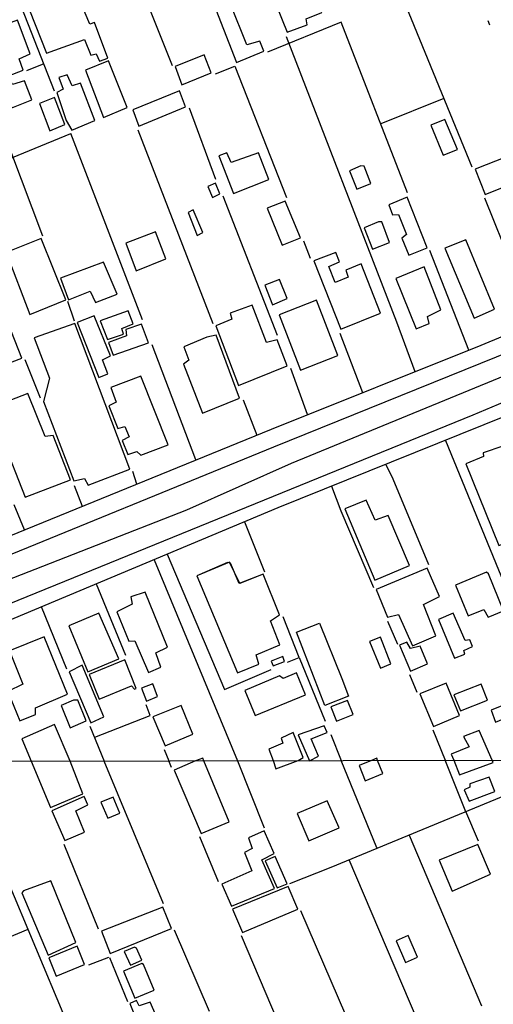
# Model space of a CAD drawing. Units: millimetres. Extents: x 175901 to 178318, y 1665955 to 1668733.
# Drawn here: x 176590 to 176674, y 1667577 to 1667749 of the extents above; entities that cross this region are included whole.
import ezdxf

# ---------------------------------------------------------------- set-up
doc = ezdxf.new("R2010")
doc.units = ezdxf.units.MM
for name, color, linetype in [('IMAGEM', 7, 'Continuous'), ('V-EDIFICACAO', 2, 'Continuous'), ('V-EIXO_DE_LOGRADOURO', 3, 'Continuous'), ('V-LOTE', 1, 'Continuous'), ('V-QUADRA', 6, 'Continuous'), ('V-TESTADA', 141, 'Continuous'), ('X-LIMITE_1000', 7, 'Continuous')]:
    doc.layers.add(name, color=color, linetype=linetype)
picture_1 = doc.add_image_def('image1.jpg', size_in_pixel=(4027, 4629))

msp = doc.modelspace()

# ---------------------------------------------------------------- linework, layer by layer
at = {"layer": 'V-EDIFICACAO'}
for points in [[(176634.51, 1667754.36), (176637.39, 1667747.22), (176640.88, 1667748.54), (176640.74, 1667749.56), (176643.46, 1667750.69), (176640.97, 1667756.93), (176634.51, 1667754.36)], [(176595.12, 1667752.64), (176594.6, 1667753.61), (176592.25, 1667752.65), (176592.54, 1667751.68), (176592.12, 1667751.12), (176595.12, 1667743.53), (176601.79, 1667745.98), (176602.9, 1667743.23), (176603.83, 1667743.44), (176604.4, 1667742.15), (176605.86, 1667742.66), (176603.52, 1667748.92), (176602.69, 1667748.63), (176600.26, 1667754.49), (176595.12, 1667752.64)], [(176627.46, 1667752.16), (176624.87, 1667751.21), (176628.5, 1667741.93), (176633.31, 1667743.89), (176632.56, 1667745.68), (176630.29, 1667745.01), (176627.46, 1667752.16)], [(176584.39, 1667747.28), (176586.57, 1667741.48), (176585.77, 1667740.92), (176586.55, 1667738.86), (176591.02, 1667740.57), (176590.29, 1667742.59), (176592.2, 1667743.47), (176589.97, 1667749.37), (176584.39, 1667747.28)], [(176601.93, 1667740.6), (176605.11, 1667732.29), (176609.25, 1667734.04), (176606.02, 1667742.23), (176601.93, 1667740.6)], [(176617.68, 1667741.2), (176618.89, 1667737.98), (176624.05, 1667740.08), (176622.82, 1667743.27), (176617.68, 1667741.2)], [(176589.1, 1667738.05), (176588.6, 1667739.07), (176587.26, 1667738.58), (176588.98, 1667733.96), (176592.54, 1667735.38), (176591.25, 1667738.72), (176589.1, 1667738.05)], [(176599.58, 1667737.85), (176598.75, 1667739.73), (176597.28, 1667739.27), (176598, 1667737.22), (176596.9, 1667736.67), (176598.56, 1667731.72), (176599.56, 1667730.03), (176603.59, 1667731.73), (176601.07, 1667738.28), (176599.58, 1667737.85)], [(176610.26, 1667733.59), (176611.31, 1667730.77), (176619.54, 1667734.13), (176618.48, 1667736.93), (176610.26, 1667733.59)], [(176596.5, 1667735.78), (176593.87, 1667734.73), (176595.66, 1667729.95), (176598.34, 1667731.06), (176596.5, 1667735.78)], [(176665.1, 1667731.94), (176662.62, 1667730.91), (176664.79, 1667725.64), (176667.34, 1667726.63), (176665.1, 1667731.94)], [(176670.43, 1667723.19), (176672.19, 1667718.77), (176681.07, 1667722.32), (176679.5, 1667726.78), (176670.43, 1667723.19)], [(176627.54, 1667724.36), (176626.78, 1667726.09), (176625.39, 1667725.55), (176627.97, 1667718.95), (176634.16, 1667721.4), (176632.34, 1667726.06), (176627.54, 1667724.36)], [(176650.34, 1667723.79), (176648.33, 1667722.91), (176649.61, 1667719.67), (176652.07, 1667720.7), (176650.95, 1667723.71), (176650.34, 1667723.79)], [(176623.47, 1667720.15), (176624.29, 1667718.22), (176625.56, 1667718.84), (176624.82, 1667720.72), (176623.47, 1667720.15)], [(176637.04, 1667717.6), (176633.87, 1667716.38), (176636.52, 1667709.86), (176639.71, 1667711.15), (176637.04, 1667717.6)], [(176658.47, 1667718.3), (176655.28, 1667716.96), (176655.92, 1667715.2), (176656.94, 1667715.25), (176658.34, 1667711.71), (176657.54, 1667711.11), (176658.76, 1667708.11), (176662.01, 1667709.39), (176658.47, 1667718.3)], [(176620.86, 1667716.07), (176619.97, 1667715.59), (176621.57, 1667711.57), (176622.56, 1667712.09), (176620.86, 1667716.07)], [(176653.42, 1667713.94), (176650.93, 1667712.88), (176652.4, 1667709.14), (176655.4, 1667710.35), (176654.04, 1667713.93), (176653.42, 1667713.94)], [(176587.98, 1667708.54), (176592.15, 1667697.71), (176598.47, 1667700.26), (176594.14, 1667711), (176587.98, 1667708.54)], [(176609.01, 1667710.22), (176610.85, 1667705.38), (176616.07, 1667707.47), (176614.28, 1667712.22), (176609.01, 1667710.22)], [(176668.77, 1667710.79), (176665.13, 1667709.31), (176670.28, 1667697.07), (176673.83, 1667698.65), (176668.77, 1667710.79)], [(176647.73, 1667705.48), (176648.11, 1667704.26), (176645.83, 1667703.29), (176644.71, 1667706.11), (176646.61, 1667706.96), (176645.97, 1667708.59), (176642.1, 1667707.1), (176646.81, 1667695.1), (176653.78, 1667697.9), (176650.41, 1667706.56), (176647.73, 1667705.48)], [(176597.58, 1667704.04), (176598.97, 1667700.26), (176602.75, 1667701.79), (176603.7, 1667699.81), (176607.52, 1667701.26), (176605.1, 1667706.9), (176597.58, 1667704.04)], [(176656.48, 1667704), (176660.04, 1667695.19), (176662.34, 1667696.13), (176662.03, 1667697.35), (176664.4, 1667698.53), (176661.45, 1667706.04), (176656.48, 1667704)], [(176633.45, 1667702.85), (176634.81, 1667699.41), (176637.37, 1667700.47), (176636.04, 1667703.81), (176633.45, 1667702.85)], [(176627.37, 1667697.93), (176627.66, 1667696.85), (176624.87, 1667695.71), (176628.85, 1667685.21), (176637.41, 1667688.67), (176635.64, 1667693.22), (176633.74, 1667692.77), (176631.22, 1667699.31), (176627.37, 1667697.93)], [(176642.54, 1667700.21), (176635.96, 1667697.62), (176639.76, 1667687.94), (176646.32, 1667690.51), (176642.54, 1667700.21)], [(176582.18, 1667695.96), (176585.3, 1667687.98), (176590.75, 1667690.04), (176587.67, 1667697.92), (176582.18, 1667695.96)], [(176603.47, 1667697.47), (176600.48, 1667696.31), (176604.3, 1667686.65), (176605.89, 1667687.26), (176604.96, 1667689.75), (176606.35, 1667690.43), (176603.47, 1667697.47)], [(176604.53, 1667696.58), (176605.81, 1667693.27), (176608.6, 1667694.25), (176608.33, 1667695.25), (176610.32, 1667696.07), (176609.44, 1667698.32), (176604.53, 1667696.58)], [(176600.09, 1667696.11), (176592.93, 1667693.61), (176595.65, 1667686.51), (176594.55, 1667682.43), (176599.92, 1667668.47), (176601.76, 1667668.91), (176602.42, 1667667.72), (176609.72, 1667670.52), (176600.09, 1667696.11)], [(176609.02, 1667695.05), (176609.15, 1667693.95), (176605.98, 1667692.78), (176606.8, 1667690.56), (176613, 1667692.7), (176611.77, 1667695.99), (176609.02, 1667695.05)], [(176623.26, 1667693.68), (176619.24, 1667692.03), (176620.1, 1667689.68), (176619.16, 1667688.94), (176622.49, 1667680.39), (176629.04, 1667683.02), (176624.91, 1667694.05), (176623.26, 1667693.68)], [(176611.67, 1667686.86), (176606.41, 1667684.88), (176607.35, 1667682.28), (176606.07, 1667681.63), (176607.61, 1667677.69), (176608.89, 1667678.04), (176609.64, 1667676.23), (176608.37, 1667675.59), (176609.41, 1667673.1), (176610.99, 1667673.61), (176611.68, 1667672.97), (176616.46, 1667674.78), (176611.67, 1667686.86)], [(176591.8, 1667683.84), (176586.49, 1667681.8), (176588.48, 1667676.65), (176587.3, 1667675.93), (176591.32, 1667665.63), (176599.32, 1667668.64), (176596.29, 1667676.44), (176594.89, 1667676.25), (176591.8, 1667683.84)], [(176671.82, 1667673.39), (176671.89, 1667672.76), (176668.8, 1667671.48), (176674.58, 1667657.11), (176681.25, 1667659.77), (176675.3, 1667674.59), (176671.82, 1667673.39)], [(176655.17, 1667662.43), (176652.85, 1667661.58), (176651.29, 1667665.11), (176647.52, 1667663.58), (176652.81, 1667651.05), (176658.9, 1667653.61), (176655.17, 1667662.43)], [(176627.26, 1667654.24), (176621.5, 1667651.79), (176628.68, 1667634.76), (176632.41, 1667636.29), (176631.96, 1667637.95), (176636.12, 1667639.71), (176634.46, 1667643.93), (176636.04, 1667644.94), (176633.18, 1667652.11), (176629.07, 1667650.45), (176627.26, 1667654.24)], [(176626.93, 1667654.14), (176621.5, 1667651.79), (176628.68, 1667634.76), (176632.41, 1667636.29), (176631.96, 1667637.95), (176636.12, 1667639.71), (176634.46, 1667643.93), (176636.04, 1667644.94), (176633.18, 1667652.11), (176628.95, 1667650.45), (176627.41, 1667654.02), (176626.93, 1667654.14)], [(176653.06, 1667649.44), (176655.03, 1667644.58), (176656.98, 1667645.03), (176659.4, 1667639.53), (176663.54, 1667641.26), (176661.34, 1667646.81), (176664.14, 1667648.16), (176661.99, 1667653.16), (176653.06, 1667649.44)], [(176666.98, 1667650.19), (176669.21, 1667644.82), (176671.93, 1667645.89), (176672.71, 1667644.57), (176675.4, 1667645.69), (176672.79, 1667652.19), (176672.45, 1667652.45), (176666.98, 1667650.19)], [(176609.92, 1667648.13), (176610.13, 1667646.83), (176607.47, 1667645.52), (176609.57, 1667640.36), (176610.62, 1667640.41), (176613, 1667634.84), (176615.18, 1667635.79), (176614.3, 1667638.28), (176616.38, 1667639.3), (176612.45, 1667648.93), (176609.92, 1667648.13)], [(176604.3, 1667645.28), (176599.03, 1667643.03), (176602.38, 1667634.97), (176607.8, 1667637.24), (176604.3, 1667645.28)], [(176666.55, 1667645.24), (176663.98, 1667644.13), (176666.79, 1667637.36), (176668.61, 1667638.04), (176668.43, 1667638.69), (176669.99, 1667639.42), (176669.49, 1667640.59), (176668.67, 1667640.49), (176666.55, 1667645.24)], [(176639.03, 1667641.94), (176643.08, 1667643.53), (176647.02, 1667633.8), (176648.18, 1667630.68), (176644.03, 1667629.05), (176639.03, 1667641.94)], [(176588.58, 1667638.66), (176590.92, 1667632.81), (176588.28, 1667631.5), (176590.42, 1667626.36), (176593.18, 1667627.46), (176593.15, 1667628.65), (176598.76, 1667631.06), (176594.71, 1667641.08), (176588.58, 1667638.66)], [(176653.78, 1667641.05), (176651.87, 1667640.3), (176653.79, 1667635.61), (176655.61, 1667636.36), (176653.78, 1667641.05)], [(176659.06, 1667639.05), (176658.45, 1667640.16), (176657.16, 1667639.64), (176659.08, 1667635.1), (176662.05, 1667636.37), (176660.76, 1667639.48), (176659.06, 1667639.05)], [(176602.61, 1667634.48), (176604.38, 1667630.19), (176610.01, 1667632.53), (176610.55, 1667631.9), (176610.88, 1667632.04), (176608.87, 1667637.05), (176602.61, 1667634.48)], [(176634.6, 1667636.84), (176634.95, 1667636.04), (176636.92, 1667636.79), (176636.62, 1667637.64), (176634.6, 1667636.84)], [(176601.35, 1667636.11), (176599.07, 1667634.99), (176602.9, 1667626.01), (176605.2, 1667627.06), (176601.35, 1667636.11)], [(176629.95, 1667631.7), (176631.76, 1667627.29), (176640.6, 1667630.94), (176639.04, 1667634.79), (176636.66, 1667633.82), (176636.07, 1667634.24), (176629.95, 1667631.7)], [(176665.35, 1667632.98), (176660.7, 1667631.12), (176663.11, 1667625.37), (176667.68, 1667627.28), (176665.35, 1667632.98)], [(176611.78, 1667632.12), (176612.67, 1667629.81), (176614.63, 1667630.61), (176613.81, 1667632.83), (176611.78, 1667632.12)], [(176666.71, 1667630.9), (176667.86, 1667628.1), (176672.59, 1667629.99), (176671.47, 1667632.8), (176666.71, 1667630.9)], [(176675.73, 1667630.57), (176676, 1667629.37), (176673.25, 1667628.22), (176674.01, 1667626.14), (176681.92, 1667629.4), (176680.65, 1667632.57), (176675.73, 1667630.57)], [(176599.85, 1667630), (176597.66, 1667629.03), (176599.26, 1667625.16), (176602.05, 1667626.35), (176600.6, 1667629.99), (176599.85, 1667630)], [(176645.05, 1667628.81), (176646.05, 1667626.31), (176649, 1667627.49), (176648.02, 1667629.95), (176645.05, 1667628.81)], [(176613.79, 1667627.05), (176615.93, 1667621.96), (176620.81, 1667624), (176618.77, 1667629.07), (176613.79, 1667627.05)], [(176599.23, 1667619.29), (176596.5, 1667625.71), (176590.78, 1667623.19), (176592.4, 1667619.28), (176595.82, 1667611.14), (176601.51, 1667613.57)], [(176639.3, 1667619.38), (176640.21, 1667619.91), (176638.46, 1667624.34), (176636.32, 1667623.34), (176636.63, 1667622.43), (176634.19, 1667621.36), (176634.95, 1667619.37), (176635.4, 1667617.94)], [(176641.3, 1667619.33), (176642.88, 1667620.14), (176641.59, 1667623.19), (176644.41, 1667624.34), (176643.87, 1667625.48), (176639.3, 1667623.88), (176641.3, 1667619.33)], [(176666.67, 1667619.43), (176667.7, 1667616.87), (176673.57, 1667619.04), (176673.43, 1667619.45), (176671.13, 1667624.68), (176668.39, 1667623.62), (176669.38, 1667621.79), (176666.23, 1667620.49)], [(176622.77, 1667619.34), (176622.57, 1667619.83), (176621.27, 1667619.34), (176617.56, 1667617.72), (176622.26, 1667606.59), (176627.19, 1667608.62)], [(176653.29, 1667619.41), (176653.16, 1667619.78), (176652.23, 1667619.4), (176650.05, 1667618.5), (176651.12, 1667615.82), (176654.22, 1667617.14)], [(176669.47, 1667615.31), (176669.5, 1667614.72), (176668.52, 1667614.27), (176669.36, 1667612.24), (176673.9, 1667613.96), (176672.92, 1667616.5), (176669.47, 1667615.31)], [(176596.03, 1667610.55), (176598.32, 1667605.37), (176601.79, 1667606.84), (176600.26, 1667610.56), (176602.38, 1667611.62), (176601.71, 1667613.05), (176596.03, 1667610.55)], [(176604.66, 1667612.1), (176605.87, 1667609.25), (176607.98, 1667610.17), (176606.83, 1667612.99), (176604.66, 1667612.1)], [(176639.13, 1667610.09), (176641.2, 1667605.28), (176646.51, 1667607.56), (176644.43, 1667612.32), (176639.13, 1667610.09)], [(176630.62, 1667605.84), (176631.25, 1667603.96), (176629.91, 1667603.26), (176631.18, 1667600.04), (176625.89, 1667597.68), (176627.58, 1667593.83), (176635.15, 1667596.93), (176632.94, 1667601.95), (176635.11, 1667603.08), (176633.37, 1667607.06), (176630.62, 1667605.84)], [(176664.08, 1667601.93), (176666.38, 1667596.44), (176673.13, 1667599.45), (176670.9, 1667604.65), (176664.08, 1667601.93)], [(176635.3, 1667602.54), (176633.54, 1667601.77), (176635.61, 1667597.04), (176637.37, 1667597.73), (176635.3, 1667602.54)], [(176591.05, 1667596.51), (176590.77, 1667596.15), (176595.4, 1667585.25), (176600.26, 1667587.44), (176595.85, 1667598.29), (176591.05, 1667596.51)], [(176627.81, 1667593.32), (176629.57, 1667589.22), (176639.25, 1667593.32), (176637.58, 1667597.28), (176627.81, 1667593.32)], [(176604.77, 1667589.42), (176606.28, 1667585.5), (176617.09, 1667589.9), (176615.57, 1667593.66), (176604.77, 1667589.42)], [(176658.68, 1667588.7), (176656.56, 1667587.74), (176658.17, 1667583.92), (176660.31, 1667584.86), (176658.68, 1667588.7)], [(176595.52, 1667584.74), (176596.8, 1667581.53), (176601.79, 1667583.56), (176600.48, 1667586.82), (176595.52, 1667584.74)], [(176610.55, 1667586.63), (176608.76, 1667585.86), (176609.84, 1667583.49), (176611.83, 1667584.32), (176610.92, 1667586.47), (176610.55, 1667586.63)], [(176611.85, 1667583.77), (176608.63, 1667582.4), (176610.61, 1667577.68), (176614, 1667579.1), (176612.17, 1667583.56), (176611.85, 1667583.77)], [(176611.41, 1667576.36), (176610.94, 1667577.25), (176609.74, 1667576.76), (176611.17, 1667573.24), (176614.35, 1667574.55), (176613.32, 1667576.98), (176611.41, 1667576.36)]]:
    msp.add_lwpolyline(points, close=True, dxfattribs=at)
at = {"layer": 'V-EIXO_DE_LOGRADOURO'}
msp.add_lwpolyline([(176507.21, 1667619.1), (176526.95, 1667626.42), (176583.9, 1667649.43), (176619.73, 1667663.4), (176638.18, 1667671.58), (176713.45, 1667702.46), (176818.26, 1667744.92), (176826.33, 1667747.88), (176852.85, 1667758.32), (176867.54, 1667764.53)], dxfattribs=at)
at = {"layer": 'V-LOTE'}
for points in [[(176561.4, 1667647.98), (176573.51, 1667652.7), (176634.61, 1667677.55), (176671.51, 1667692.32), (176683.62, 1667697.35), (176793.82, 1667741.9), (176774.7, 1667784.53)], [(176610.53, 1667758.11), (176617.18, 1667741.41)], [(176588.9, 1667756.27), (176596.45, 1667736.97)], [(176578.52, 1667753.05), (176582.93, 1667741.83), (176594.41, 1667711.49)], [(176657.71, 1667753.23), (176669.87, 1667723.58)], [(176658.54, 1667719.02), (176646.88, 1667749), (176633.96, 1667743.73)], [(176673.01, 1667748.47), (176672.7, 1667749.22)], [(176637.2, 1667746.47), (176656.62, 1667696.37), (176659.85, 1667687.68)], [(176594.62, 1667741.67), (176591.6, 1667740.44)], [(176624.77, 1667739.94), (176628.21, 1667741.28), (176637.27, 1667718.23)], [(176664.92, 1667735.61), (176653.85, 1667731.18)], [(176624.88, 1667721.39), (176620.21, 1667733.88)], [(176611.17, 1667730.09), (176624.3, 1667696.1)], [(176560.23, 1667709.81), (176559, 1667712.89), (176599.37, 1667729.43)], [(176611.96, 1667696.76), (176599.37, 1667729.43)], [(176635.7, 1667694.01), (176626.12, 1667718.45)], [(176672.08, 1667718.16), (176676.93, 1667706.14), (176681.1, 1667696.3)], [(176640.24, 1667710.62), (176641.45, 1667707.55)], [(176744.08, 1667707.33), (176635.78, 1667663.73), (176552, 1667628.71)], [(176669.3, 1667691.44), (176662.48, 1667708.93)], [(176600.04, 1667696.49), (176598.84, 1667699.94)], [(176646.63, 1667694.39), (176650.66, 1667684.01)], [(176621.33, 1667672.15), (176613.66, 1667692.36)], [(176594.05, 1667682.99), (176591.34, 1667689.73)], [(176640.98, 1667680.12), (176638.01, 1667688.2)], [(176629.68, 1667682.68), (176632.04, 1667676.5)], [(176665.2, 1667675.55), (176688.22, 1667619.48)], [(176654.72, 1667671.36), (176655.97, 1667668.82), (176662.21, 1667653.78)], [(176610.98, 1667667.92), (176610.28, 1667670.12)], [(176599.96, 1667667.67), (176601.36, 1667664.05)], [(176645.19, 1667667.55), (176646.84, 1667663.25), (176652.58, 1667649.74)], [(176589.38, 1667664.33), (176591.18, 1667659.92)], [(176629.88, 1667661.28), (176633.42, 1667652.53)], [(176616.31, 1667655.59), (176626.35, 1667631.88), (176634.58, 1667635.35)], [(176614.02, 1667654.62), (176628.67, 1667619.35)], [(176609.04, 1667637.8), (176603.88, 1667650.37)], [(176594.14, 1667646.42), (176598.6, 1667635.47)], [(176639.49, 1667637.48), (176636.68, 1667644.59)], [(176655.01, 1667643.85), (176656.76, 1667639.82)], [(176637.47, 1667636.67), (176639.49, 1667637.48), (176644.09, 1667626.32)], [(176658.89, 1667634.52), (176660.18, 1667631.39)], [(176603.57, 1667623.47), (176613.31, 1667627.29), (176612.59, 1667629.15)], [(176602.72, 1667625.42), (176605.24, 1667619.3)], [(176662.99, 1667624.77), (176665.14, 1667619.43)], [(176645.07, 1667623.95), (176646.9, 1667619.39)], [(176615.77, 1667621.31), (176616.6, 1667619.33)], [(176615.63, 1667594.21), (176605.24, 1667619.3)], [(176617.08, 1667618.19), (176616.6, 1667619.33)], [(176628.67, 1667619.35), (176633.37, 1667607.56)], [(176653.18, 1667604.06), (176646.9, 1667619.39)], [(176668.77, 1667610.4), (176665.14, 1667619.43)], [(176637.85, 1667597.79), (176645.11, 1667600.65), (176678.44, 1667614.4)], [(176668.74, 1667610.49), (176670.97, 1667605.31)], [(176625.33, 1667598.08), (176622.07, 1667605.97)], [(176658.83, 1667606.3), (176671.55, 1667576.32)], [(176598.13, 1667604.74), (176604.15, 1667589.84)], [(176648.24, 1667602), (176672.14, 1667545.94)], [(176541.04, 1667580.62), (176552.03, 1667584.89), (176552.26, 1667584.95), (176552.63, 1667584.2), (176588.06, 1667598.76), (176603.37, 1667562.23)], [(176650.43, 1667568.34), (176639.78, 1667592.98)], [(176583.84, 1667586.47), (176591.85, 1667589.8)], [(176617.53, 1667589.67), (176623.7, 1667575.38)], [(176648.54, 1667543.6), (176629.37, 1667588.63)], [(176606, 1667584.81), (176602.45, 1667583.45)], [(176606.15, 1667584.79), (176609.32, 1667577.1)]]:
    msp.add_lwpolyline(points, dxfattribs=at)
at = {"layer": 'V-QUADRA'}
for points in [[(176582.53, 1667653.03), (176635.07, 1667674.47), (176721.89, 1667709.53), (176752.46, 1667722.11), (176794.56, 1667739), (176795.96, 1667739.59), (176796.69, 1667740.5), (176797.01, 1667741.57), (176796.9, 1667742.46), (176795.86, 1667744.91), (176758.93, 1667827.92), (176747.51, 1667854.17), (176746.45, 1667856.35), (176745.56, 1667857.27), (176744.36, 1667857.93), (176742.83, 1667858.2), (176741.27, 1667857.95), (176719.22, 1667849.65), (176715.15, 1667848.38), (176683.27, 1667836.69), (176659.54, 1667825.94), (176620.13, 1667805.85), (176595.79, 1667795.3), (176556.75, 1667780.44)], [(176684.49, 1667686.12), (176670, 1667680.02), (176551.76, 1667631.92)]]:
    msp.add_lwpolyline(points, dxfattribs=at)
at = {"layer": 'V-TESTADA'}
for points in [[(176561.4, 1667647.98), (176573.51, 1667652.7), (176634.61, 1667677.55), (176671.51, 1667692.32), (176683.62, 1667697.35), (176793.82, 1667741.9), (176774.7, 1667784.53)], [(176744.08, 1667707.33), (176635.78, 1667663.73), (176552, 1667628.71)]]:
    msp.add_lwpolyline(points, dxfattribs=at)
at = {"layer": 'X-LIMITE_1000'}
msp.add_line((178313.61, 1667622.81), (175904, 1667617.79), dxfattribs=at)

# ---------------------------------------------------------------- referenced raster images: frames only (the image files are external)
at = {"layer": 'IMAGEM'}
image = msp.add_image(picture_1, insert=(175901.27, 1665954.93), size_in_units=(2416.94, 2778.25), dxfattribs=at)
image.dxf.flags = 7

doc.saveas('drawing.dxf')
